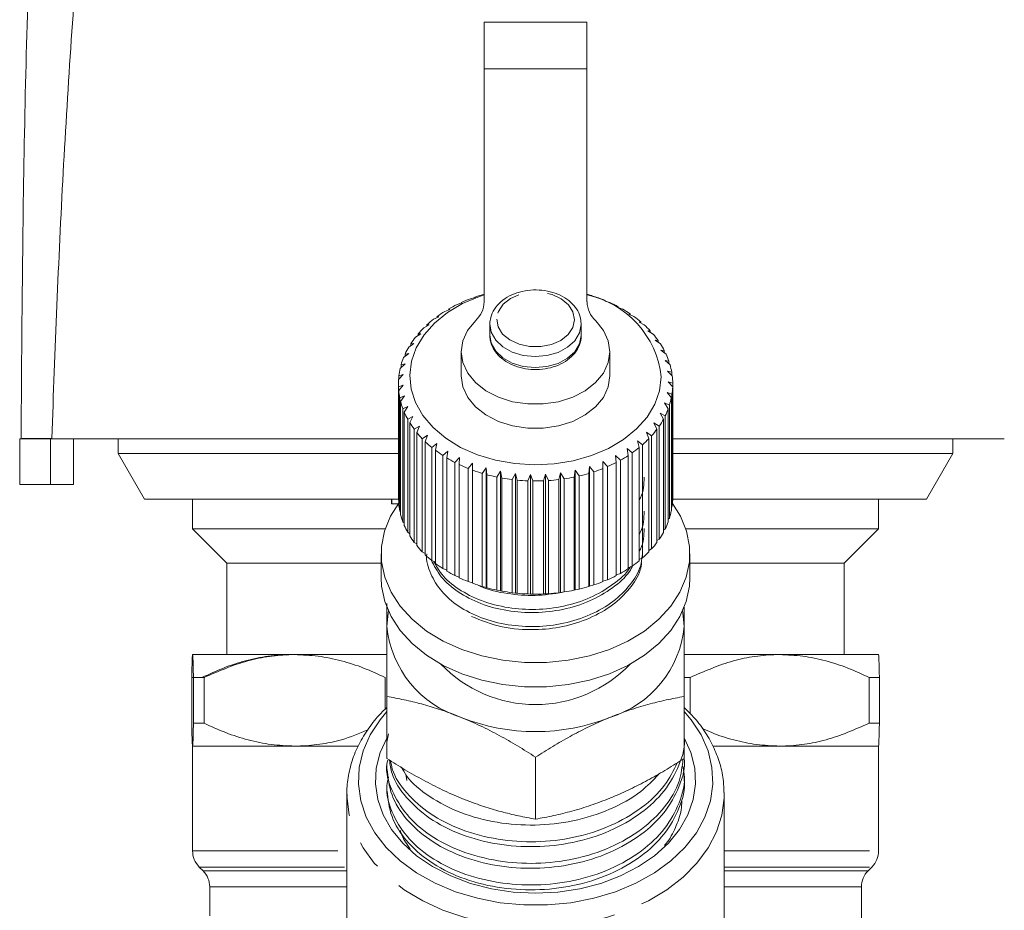
# Model space of a CAD drawing. Units: millimetres. Extents: x -43 to 593, y 5 to 327.
# Drawn here: x -43 to 0, y 242 to 281 of the extents above; entities that cross this region are included whole.
import ezdxf

# ---------------------------------------------------------------- set-up
doc = ezdxf.new("R2010")
doc.units = ezdxf.units.MM
doc.linetypes.add('PHANTOM', pattern=[12.7, 6.35, -1.27, 1.27, -1.27, 1.27, -1.27])

msp = doc.modelspace()

# ---------------------------------------------------------------- linework, layer by layer
at = {"color": 7, "linetype": 'Continuous', "lineweight": 15}
for p, q in [((-17.995, 280.612), (-22.495, 280.612)), ((-22.495, 278.562), (-22.495, 280.612)), ((-17.995, 280.612), (-17.995, 278.562)), ((-22.495, 268.367), (-22.495, 278.562)), ((-17.995, 278.562), (-17.995, 268.367)), ((-23.472, 268.323), (-23.678, 268.253)), ((-23.487, 268.343), (-23.472, 268.323)), ((-23.487, 268.318), (-23.487, 268.343)), ((-22.901, 268.561), (-23.094, 268.507)), ((-22.89, 268.581), (-22.901, 268.561)), ((-17.784, 268.629), (-17.804, 268.649)), ((-17.596, 268.58), (-17.784, 268.629)), ((-17.201, 268.406), (-17.195, 268.427)), ((-16.999, 268.342), (-17.201, 268.406)), ((-17.195, 268.427), (-17.195, 268.404)), ((-24, 268.04), (-24.216, 267.954)), ((-24.041, 268.059), (-24, 268.04)), ((-24.041, 268.024), (-24.041, 268.059)), ((-16.658, 268.138), (-16.626, 268.157)), ((-16.445, 268.057), (-16.658, 268.138)), ((-16.626, 268.157), (-16.626, 268.126)), ((-16.162, 267.828), (-16.104, 267.844)), ((-16.104, 267.844), (-16.104, 267.802)), ((-24.479, 267.717), (-24.703, 267.613)), ((-24.546, 267.731), (-24.479, 267.717)), ((-24.546, 267.686), (-24.546, 267.731)), ((-15.94, 267.729), (-16.162, 267.828)), ((-15.719, 267.48), (-15.636, 267.49)), ((-15.492, 267.363), (-15.719, 267.48)), ((-15.636, 267.49), (-15.636, 267.437)), ((-24.903, 267.358), (-25.132, 267.235)), ((-24.995, 267.365), (-24.903, 267.358)), ((-24.995, 267.309), (-24.995, 267.365)), ((-22.245, 267.39), (-22.245, 266.909)), ((-18.245, 266.909), (-18.245, 267.39)), ((-15.335, 267.098), (-15.228, 267.101)), ((-15.106, 266.963), (-15.335, 267.098)), ((-15.228, 267.101), (-15.228, 267.035)), ((-25.565, 266.548), (-25.793, 266.388)), ((-25.702, 266.537), (-25.565, 266.548)), ((-25.267, 266.966), (-25.497, 266.825)), ((-25.382, 266.966), (-25.267, 266.966)), ((-25.382, 266.896), (-25.382, 266.966)), ((-15.015, 266.689), (-14.885, 266.681)), ((-14.786, 266.535), (-15.015, 266.689)), ((-14.885, 266.681), (-14.885, 266.601)), ((-25.702, 266.452), (-25.702, 266.537)), ((-23.495, 266.188), (-23.495, 265.127)), ((-16.995, 265.127), (-16.995, 266.188)), ((-14.763, 266.255), (-14.613, 266.237)), ((-14.538, 266.083), (-14.763, 266.255)), ((-14.613, 266.237), (-14.613, 266.141)), ((-25.793, 266.109), (-26.017, 265.93)), ((-25.95, 266.086), (-25.793, 266.109)), ((-25.95, 265.984), (-25.95, 266.086)), ((-14.583, 265.805), (-14.414, 265.773)), ((-14.364, 265.615), (-14.583, 265.805)), ((-14.414, 265.773), (-14.414, 265.658)), ((-25.95, 265.654), (-26.166, 265.458)), ((-26.125, 265.617), (-25.95, 265.654)), ((-26.125, 265.495), (-26.125, 265.617)), ((-14.476, 265.343), (-14.29, 265.297)), ((-14.266, 265.135), (-14.476, 265.343)), ((-14.29, 265.297), (-14.29, 265.159)), ((-26.032, 265.189), (-26.238, 264.976)), ((-26.222, 265.138), (-26.032, 265.189)), ((-26.222, 264.992), (-26.222, 265.138)), ((-14.445, 264.875), (-14.245, 264.813)), ((-14.247, 264.651), (-14.445, 264.875)), ((-26.245, 264.773), (-26.245, 259.824)), ((-26.242, 264.654), (-26.038, 264.721)), ((-26.242, 259.704), (-26.242, 264.654)), ((-26.038, 264.721), (-26.231, 264.491)), ((-26.231, 264.491), (-26.231, 259.542)), ((-14.489, 264.408), (-14.278, 264.33)), ((-14.306, 264.168), (-14.489, 264.408)), ((-14.247, 259.701), (-14.247, 264.651)), ((-14.245, 264.813), (-14.245, 259.864)), ((-26.184, 264.171), (-25.969, 264.255)), ((-26.184, 259.221), (-26.184, 264.171)), ((-25.969, 264.255), (-26.147, 264.011)), ((-26.147, 264.011), (-26.147, 259.061)), ((-14.306, 259.219), (-14.306, 264.168)), ((-14.278, 264.33), (-14.278, 259.38)), ((-26.048, 263.696), (-25.825, 263.798)), ((-26.048, 258.746), (-26.048, 263.696)), ((-25.825, 263.798), (-25.985, 263.54)), ((-25.985, 263.54), (-25.985, 258.59)), ((-14.608, 263.947), (-14.388, 263.851)), ((-14.442, 263.694), (-14.608, 263.947)), ((-14.442, 258.744), (-14.442, 263.694)), ((-14.388, 263.851), (-14.388, 258.902)), ((-25.836, 263.235), (-25.609, 263.355)), ((-25.836, 258.286), (-25.836, 263.235)), ((-25.609, 263.355), (-25.749, 263.085)), ((-14.801, 263.499), (-14.575, 263.385)), ((-14.654, 263.233), (-14.801, 263.499)), ((-14.654, 258.283), (-14.654, 263.233)), ((-14.575, 263.385), (-14.575, 258.436)), ((-25.749, 263.085), (-25.749, 258.136)), ((-25.552, 262.795), (-25.322, 262.933)), ((-25.552, 257.845), (-25.552, 262.795)), ((-25.322, 262.933), (-25.441, 262.653)), ((-15.065, 263.07), (-14.836, 262.937)), ((-14.939, 262.792), (-15.065, 263.07)), ((-14.939, 257.843), (-14.939, 262.792)), ((-14.836, 262.937), (-14.836, 257.988)), ((-42.805, 262.383), (-42.805, 260.383)), ((-41.458, 262.383), (-42.805, 262.383)), ((-41.884, 262.387), (-41.745, 262.388)), ((-41.458, 262.383), (-26.222, 262.383)), ((-41.458, 260.383), (-41.458, 262.383)), ((-41.458, 262.383), (-41.458, 262.383)), ((-40.458, 260.383), (-40.458, 262.383)), ((-38.495, 262.383), (-38.495, 261.733)), ((-25.441, 262.653), (-25.441, 257.703)), ((-25.199, 262.38), (-24.97, 262.537)), ((-25.199, 257.43), (-25.199, 262.38)), ((-24.97, 262.537), (-25.065, 262.248)), ((-25.065, 262.248), (-25.065, 257.298)), ((-15.791, 262.288), (-15.564, 262.119)), ((-15.711, 261.994), (-15.791, 262.288)), ((-15.396, 262.664), (-15.167, 262.513)), ((-15.293, 262.378), (-15.396, 262.664)), ((-15.293, 257.428), (-15.293, 262.378)), ((-15.167, 262.513), (-15.167, 257.564)), ((-14.29, 262.383), (0.255, 262.383)), ((-1.995, 261.733), (-1.995, 262.383)), ((-24.78, 261.996), (-24.556, 262.171)), ((-24.78, 257.046), (-24.78, 261.996)), ((-24.556, 262.171), (-24.627, 261.875)), ((-24.627, 261.875), (-24.627, 256.926)), ((-24.303, 261.649), (-24.085, 261.842)), ((-24.085, 261.842), (-24.131, 261.541)), ((-16.243, 261.946), (-16.023, 261.759)), ((-16.189, 261.647), (-16.243, 261.946)), ((-15.711, 257.044), (-15.711, 261.994)), ((-15.564, 262.119), (-15.564, 257.169)), ((-38.495, 261.733), (-37.34, 259.733)), ((-26.222, 261.733), (-38.495, 261.733)), ((-24.303, 256.699), (-24.303, 261.649)), ((-24.131, 261.541), (-24.131, 256.591)), ((-23.773, 261.342), (-23.565, 261.552)), ((-23.565, 261.552), (-23.585, 261.249)), ((-17.298, 261.382), (-17.098, 261.161)), ((-17.296, 261.079), (-17.298, 261.382)), ((-16.748, 261.643), (-16.536, 261.438)), ((-16.719, 261.34), (-16.748, 261.643)), ((-16.536, 261.438), (-16.536, 256.488)), ((-16.189, 256.697), (-16.189, 261.647)), ((-16.023, 261.759), (-16.023, 256.809)), ((-1.995, 261.733), (-14.29, 261.733)), ((-3.149, 259.733), (-1.995, 261.733)), ((-23.773, 256.392), (-23.773, 261.342)), ((-23.585, 261.249), (-23.585, 256.299)), ((-23.197, 261.08), (-23.001, 261.306)), ((-23.197, 256.13), (-23.197, 261.08)), ((-23.001, 261.306), (-22.995, 261.003)), ((-23.001, 256.074), (-23.001, 261.306)), ((-22.995, 261.003), (-22.995, 256.053)), ((-22.582, 260.866), (-22.401, 261.108)), ((-22.401, 261.108), (-22.369, 260.806)), ((-22.401, 255.875), (-22.401, 261.108)), ((-21.937, 260.703), (-21.774, 260.959)), ((-21.774, 260.959), (-21.715, 260.66)), ((-21.774, 255.726), (-21.774, 260.959)), ((-18.556, 260.702), (-18.506, 261.002)), ((-18.506, 261.002), (-18.337, 260.751)), ((-18.506, 255.77), (-18.506, 261.002)), ((-17.911, 260.865), (-17.887, 261.168)), ((-17.887, 261.168), (-17.701, 260.931)), ((-17.887, 255.935), (-17.887, 261.168)), ((-17.296, 256.129), (-17.296, 261.079)), ((-17.098, 261.161), (-17.098, 256.211)), ((-16.719, 256.391), (-16.719, 261.34)), ((-22.582, 255.916), (-22.582, 260.866)), ((-22.369, 260.806), (-22.369, 255.856)), ((-21.937, 255.753), (-21.937, 260.703)), ((-21.715, 260.66), (-21.715, 255.711)), ((-21.27, 260.593), (-21.126, 260.861)), ((-21.27, 255.643), (-21.27, 260.593)), ((-21.126, 260.861), (-21.043, 260.569)), ((-21.126, 255.629), (-21.126, 260.861)), ((-21.043, 260.569), (-21.043, 255.619)), ((-20.589, 260.538), (-20.467, 260.817)), ((-20.589, 255.588), (-20.589, 260.538)), ((-20.467, 260.817), (-20.36, 260.532)), ((-20.467, 255.584), (-20.467, 260.817)), ((-20.36, 260.532), (-20.36, 255.582)), ((-19.904, 260.538), (-19.805, 260.826)), ((-19.904, 255.588), (-19.904, 260.538)), ((-19.805, 260.826), (-19.675, 260.55)), ((-19.805, 255.593), (-19.805, 260.826)), ((-19.675, 260.55), (-19.675, 255.6)), ((-19.223, 260.593), (-19.148, 260.888)), ((-19.223, 255.643), (-19.223, 260.593)), ((-19.148, 260.888), (-18.998, 260.623)), ((-19.148, 255.655), (-19.148, 260.888)), ((-18.998, 260.623), (-18.998, 255.674)), ((-18.556, 255.753), (-18.556, 260.702)), ((-18.337, 260.751), (-18.337, 255.801)), ((-17.911, 255.915), (-17.911, 260.865)), ((-17.701, 260.931), (-17.701, 255.981)), ((-41.458, 260.383), (-42.805, 260.383)), ((-40.458, 260.383), (-41.458, 260.383)), ((-26.243, 259.733), (-37.34, 259.733)), ((-35.245, 259.733), (-35.245, 258.433)), ((-26.55, 259.533), (-26.55, 259.733)), ((-26.532, 259.533), (-26.532, 259.733)), ((-26.231, 259.692), (-26.242, 259.704)), ((-14.245, 259.864), (-14.247, 259.861)), ((-3.149, 259.733), (-14.247, 259.733)), ((-5.245, 258.433), (-5.245, 259.733)), ((-26.55, 259.533), (-26.532, 259.533)), ((-26.532, 259.533), (-26.246, 259.533)), ((-14.278, 259.38), (-14.306, 259.352)), ((-26.147, 259.187), (-26.184, 259.221)), ((-14.388, 258.902), (-14.442, 258.856)), ((-35.245, 258.433), (-33.745, 256.933)), ((-26.818, 258.433), (-35.245, 258.433)), ((-25.985, 258.696), (-26.048, 258.746)), ((-14.575, 258.436), (-14.654, 258.376)), ((-5.245, 258.433), (-13.671, 258.433)), ((-6.745, 256.933), (-5.245, 258.433)), ((-25.749, 258.223), (-25.836, 258.286)), ((-14.836, 257.988), (-14.939, 257.92)), ((-25.441, 257.775), (-25.552, 257.845)), ((-15.167, 257.564), (-15.293, 257.491)), ((-26.995, 257.349), (-26.995, 256.288)), ((-25.065, 257.357), (-25.199, 257.43)), ((-15.564, 257.169), (-15.711, 257.095)), ((-13.495, 256.288), (-13.495, 257.349)), ((-33.745, 256.933), (-33.745, 252.933)), ((-26.995, 256.933), (-33.745, 256.933)), ((-24.627, 256.973), (-24.78, 257.046)), ((-24.131, 256.628), (-24.303, 256.699)), ((-16.023, 256.809), (-16.189, 256.737)), ((-6.745, 256.933), (-13.495, 256.933)), ((-6.745, 252.933), (-6.745, 256.933)), ((-23.585, 256.326), (-23.773, 256.392)), ((-17.098, 256.211), (-17.296, 256.15)), ((-16.536, 256.488), (-16.719, 256.421)), ((-23.001, 256.074), (-23.197, 256.13)), ((-22.995, 256.053), (-23.001, 256.074)), ((-22.401, 255.875), (-22.582, 255.916)), ((-22.369, 255.856), (-22.401, 255.875)), ((-18.337, 255.801), (-18.506, 255.77)), ((-17.887, 255.935), (-17.911, 255.915)), ((-17.701, 255.981), (-17.887, 255.935)), ((-21.774, 255.726), (-21.937, 255.753)), ((-21.715, 255.711), (-21.774, 255.726)), ((-21.126, 255.629), (-21.27, 255.643)), ((-21.043, 255.619), (-21.126, 255.629)), ((-20.467, 255.584), (-20.589, 255.588)), ((-20.36, 255.582), (-20.467, 255.584)), ((-19.805, 255.593), (-19.904, 255.588)), ((-19.675, 255.6), (-19.805, 255.593)), ((-19.148, 255.655), (-19.223, 255.643)), ((-18.998, 255.674), (-19.148, 255.655)), ((-18.506, 255.77), (-18.556, 255.753)), ((-35.245, 252.933), (-35.245, 252.933)), ((-30.78, 252.933), (-35.244, 252.933)), ((-26.773, 252.933), (-30.78, 252.933)), ((-9.568, 252.933), (-13.726, 252.933)), ((-5.245, 252.933), (-9.568, 252.933)), ((-5.244, 252.933), (-5.245, 252.933)), ((-35.281, 251.933), (-35.281, 249.933)), ((-35.281, 251.933), (-34.832, 251.933)), ((-34.743, 251.933), (-35.207, 251.933)), ((-35.207, 249.933), (-35.207, 251.933)), ((-34.743, 251.933), (-34.743, 249.933)), ((-26.817, 250.547), (-26.817, 251.933)), ((-13.478, 251.933), (-13.741, 251.933)), ((-13.478, 251.933), (-13.478, 250.344)), ((-5.657, 249.933), (-5.657, 251.933)), ((-5.208, 251.933), (-5.657, 251.933)), ((-5.208, 251.933), (-5.208, 249.933)), ((-26.745, 248.388), (-26.745, 251.103)), ((-13.745, 248.388), (-13.745, 251.103)), ((-34.743, 249.933), (-35.207, 249.933)), ((-5.208, 249.933), (-5.657, 249.933)), ((-26.742, 249.108), (-26.672, 249.473)), ((-35.245, 248.933), (-35.245, 244.347)), ((-35.245, 248.933), (-35.245, 248.933)), ((-35.245, 248.933), (-28.026, 248.933)), ((-30.78, 248.933), (-35.244, 248.933)), ((-28.002, 248.933), (-30.78, 248.933)), ((-12.466, 248.933), (-5.245, 248.933)), ((-9.568, 248.933), (-12.464, 248.933)), ((-5.245, 248.933), (-9.568, 248.933)), ((-5.245, 244.347), (-5.245, 248.933)), ((-5.245, 248.933), (-5.244, 248.933)), ((-26.745, 248.162), (-26.745, 247.947)), ((-20.245, 245.735), (-20.245, 248.449)), ((-13.745, 247.475), (-13.745, 247.69)), ((-26.745, 247.217), (-26.745, 247.002)), ((-28.495, 246.838), (-28.495, 241.371)), ((-28.493, 246.738), (-28.495, 246.838)), ((-11.995, 246.897), (-11.995, 246.838)), ((-11.995, 241.371), (-11.995, 246.838)), ((-34.952, 243.64), (-34.787, 243.476)), ((-5.702, 243.476), (-5.537, 243.64)), ((-34.495, 242.769), (-34.495, 241.5)), ((-5.995, 241.309), (-5.995, 242.769))]:
    msp.add_line(p, q, dxfattribs=at)
at = {"color": 8, "linetype": 'PHANTOM', "lineweight": 0}
for p, q in [((-22.495, 278.562), (-17.995, 278.562)), ((-25.925, 247.699), (-25.871, 247.425)), ((-35.245, 244.347), (-28.495, 244.347)), ((-11.995, 244.347), (-5.245, 244.347)), ((-34.952, 243.64), (-28.495, 243.64)), ((-34.787, 243.476), (-28.495, 243.476)), ((-11.995, 243.64), (-5.537, 243.64)), ((-11.995, 243.476), (-5.702, 243.476)), ((-34.495, 242.769), (-28.495, 242.769)), ((-11.995, 242.769), (-5.995, 242.769))]:
    msp.add_line(p, q, dxfattribs=at)
at = {"color": 8, "linetype": 'PHANTOM', "lineweight": 0, "flags": 128}
for points in [[(-21.945, 267.614), (-21.88, 267.274), (-21.684, 266.962), (-21.37, 266.701), (-20.966, 266.513), (-20.503, 266.414), (-20.019, 266.41), (-19.553, 266.504), (-19.144, 266.686), (-18.823, 266.942), (-18.618, 267.252), (-18.545, 267.59), (-18.609, 267.929), (-18.806, 268.242), (-19.119, 268.503), (-19.523, 268.69), (-19.986, 268.79), (-20.47, 268.793), (-20.936, 268.7), (-21.345, 268.518), (-21.666, 268.262), (-21.871, 267.952), (-21.945, 267.614)], [(-22.244, 267.404), (-22.181, 267.037), (-21.986, 266.695), (-21.673, 266.4), (-21.261, 266.172), (-20.781, 266.027), (-20.264, 265.976), (-19.746, 266.02), (-19.262, 266.158), (-18.844, 266.38), (-18.522, 266.671), (-18.318, 267.01), (-18.245, 267.376), (-18.245, 267.416)], [(-22.244, 266.922), (-22.181, 266.556), (-21.986, 266.213), (-21.673, 265.918), (-21.261, 265.691), (-20.781, 265.546), (-20.264, 265.494), (-19.746, 265.539), (-19.262, 265.677), (-18.844, 265.899), (-18.522, 266.19), (-18.318, 266.529), (-18.245, 266.895), (-18.245, 266.909)], [(-20.245, 241.005), (-21.3, 241.053), (-22.337, 241.196), (-23.341, 241.431), (-24.293, 241.756), (-25.179, 242.163), (-25.984, 242.648), (-26.695, 243.201), (-27.3, 243.814), (-27.788, 244.477), (-28.154, 245.179), (-28.389, 245.907), (-28.49, 246.651), (-28.493, 246.738)], [(-11.995, 246.838), (-11.999, 246.651), (-12.1, 245.907), (-12.336, 245.179), (-12.701, 244.477), (-13.19, 243.814), (-13.794, 243.201), (-14.505, 242.648), (-15.31, 242.163), (-16.196, 241.756), (-17.149, 241.431), (-18.152, 241.196), (-19.19, 241.053), (-20.245, 241.005)]]:
    msp.add_lwpolyline(points, dxfattribs=at)
at = {"color": 7, "linetype": 'Continuous', "lineweight": 15, "flags": 128}
for points in [[(-14.745, 265.089), (-14.821, 264.481), (-15.031, 263.889), (-15.369, 263.328), (-15.827, 262.811), (-16.394, 262.35), (-17.055, 261.959), (-17.795, 261.645), (-18.596, 261.417), (-19.437, 261.28), (-20.298, 261.238), (-21.158, 261.292), (-21.995, 261.44), (-22.789, 261.679), (-23.521, 262.003), (-24.171, 262.404), (-24.725, 262.872), (-25.169, 263.395), (-25.492, 263.961), (-25.685, 264.556), (-25.744, 265.165), (-25.668, 265.773), (-25.459, 266.365), (-25.121, 266.926), (-24.662, 267.444), (-24.096, 267.904), (-23.434, 268.295), (-22.694, 268.609), (-22.495, 268.676)], [(-17.614, 267.537), (-17.275, 267.121), (-17.065, 266.664), (-16.995, 266.186), (-17.066, 265.709), (-17.276, 265.252), (-17.616, 264.836), (-18.071, 264.479), (-18.62, 264.197), (-19.241, 264.002), (-19.905, 263.902), (-20.584, 263.902), (-21.249, 264.002), (-21.869, 264.197), (-22.419, 264.479), (-22.873, 264.836), (-23.213, 265.252), (-23.423, 265.709), (-23.495, 266.186), (-23.424, 266.664), (-23.215, 267.121), (-22.876, 267.537)], [(-16.995, 265.127), (-16.995, 265.126), (-17.066, 264.648), (-17.276, 264.191), (-17.616, 263.776), (-18.071, 263.419), (-18.62, 263.137), (-19.241, 262.941), (-19.905, 262.842), (-20.584, 262.842), (-21.249, 262.941), (-21.869, 263.137), (-22.419, 263.419), (-22.873, 263.776), (-23.213, 264.191), (-23.423, 264.648), (-23.495, 265.126), (-23.495, 265.127)], [(-26.231, 259.554), (-26.582, 258.993), (-26.847, 258.34), (-26.98, 257.668), (-26.975, 256.988), (-26.835, 256.317), (-26.561, 255.666), (-26.159, 255.049), (-25.638, 254.479), (-25.007, 253.966), (-24.28, 253.523), (-23.471, 253.157), (-22.597, 252.875), (-21.675, 252.684), (-20.725, 252.588), (-19.764, 252.588), (-18.814, 252.684), (-17.892, 252.875), (-17.018, 253.157), (-16.209, 253.523), (-15.482, 253.966), (-14.851, 254.479), (-14.33, 255.049), (-13.928, 255.666), (-13.654, 256.317), (-13.514, 256.988), (-13.51, 257.668), (-13.642, 258.34), (-13.908, 258.993), (-14.257, 259.552)], [(-26.995, 256.288), (-26.975, 255.928), (-26.835, 255.256), (-26.561, 254.605), (-26.159, 253.988), (-25.638, 253.418), (-25.007, 252.906), (-24.28, 252.462), (-23.471, 252.096), (-22.597, 251.815), (-21.675, 251.624), (-20.725, 251.527), (-19.764, 251.527), (-18.814, 251.624), (-17.892, 251.815), (-17.018, 252.096), (-16.209, 252.462), (-15.482, 252.906), (-14.851, 253.418), (-14.33, 253.988), (-13.928, 254.605), (-13.654, 255.256), (-13.514, 255.928), (-13.495, 256.288)], [(-26.745, 254.167), (-26.689, 254.767), (-26.675, 254.837)], [(-13.814, 254.837), (-13.8, 254.767), (-13.745, 254.167)], [(-13.745, 250.438), (-13.445, 250.084), (-13.009, 249.42), (-12.702, 248.72), (-12.53, 247.998), (-12.495, 247.266), (-12.599, 246.537), (-12.839, 245.825), (-13.211, 245.142), (-13.709, 244.499), (-14.324, 243.91), (-15.044, 243.383), (-15.856, 242.929), (-16.748, 242.556), (-17.701, 242.27), (-18.7, 242.077), (-19.727, 241.979), (-20.762, 241.979), (-21.789, 242.077), (-22.788, 242.27), (-23.742, 242.556), (-24.633, 242.929), (-25.446, 243.383), (-26.166, 243.91), (-26.78, 244.499), (-27.278, 245.142), (-27.65, 245.825), (-27.89, 246.537), (-27.994, 247.266), (-27.959, 247.998), (-27.787, 248.72), (-27.48, 249.42), (-27.044, 250.084), (-26.745, 250.438)], [(-20.245, 242.496), (-21.219, 242.545), (-22.175, 242.688), (-23.094, 242.925), (-23.957, 243.249), (-24.747, 243.655), (-25.45, 244.135), (-26.052, 244.68), (-26.54, 245.278), (-26.906, 245.919), (-27.143, 246.589), (-27.245, 247.277), (-27.211, 247.967), (-27.041, 248.648), (-26.739, 249.305), (-26.722, 249.334)], [(-13.745, 249.295), (-13.448, 248.648), (-13.278, 247.967), (-13.244, 247.277), (-13.346, 246.589), (-13.583, 245.919), (-13.949, 245.278), (-14.437, 244.68), (-15.039, 244.135), (-15.742, 243.655), (-16.533, 243.249), (-17.396, 242.925), (-18.314, 242.688), (-19.27, 242.545), (-20.245, 242.496)]]:
    msp.add_lwpolyline(points, dxfattribs=at)
at = {"color": 7, "linetype": 'Continuous', "lineweight": 15}
for centre, radius, start, end in [((-20.446, 261.539), 7.454, 105.7882, 109.1431), ((-20.066, 261.463), 7.533, 72.5224, 74.0397), ((-20.637, 262.064), 6.896, 110.8725, 114.4062), ((-23.66, 268.4), 1.166, 312.2957, 358.41), ((-18.858, 264.628), 4.139, 6.3974, 77.96), ((-16.829, 268.4), 1.166, 181.59, 227.7043), ((-19.923, 261.885), 7.088, 67.3608, 70.8303), ((-19.682, 262.436), 6.487, 61.8849, 65.5657), ((-21.229, 263.165), 5.644, 121.9578, 125.9966), ((-20.901, 262.62), 6.28, 116.2377, 119.9989), ((-19.374, 262.99), 5.853, 56.029, 59.9709), ((-21.602, 263.66), 5.024, 128.1081, 132.4726), ((-19.013, 263.504), 5.224, 49.7184, 53.9705), ((-21.996, 264.073), 4.453, 134.7599, 139.4901), ((-18.623, 263.947), 4.634, 42.8852, 47.4912), ((-22.38, 264.388), 3.956, 141.9707, 147.0891), ((-18.232, 264.295), 4.11, 35.48, 40.4696), ((-22.724, 264.599), 3.553, 149.7684, 155.2674), ((-17.872, 264.541), 3.674, 27.489, 32.8658), ((-22.996, 264.718), 3.255, 158.1322, 163.9616), ((-17.573, 264.688), 3.341, 18.9533, 24.6824), ((-23.175, 264.766), 3.07, 166.9745, 173.0356), ((-17.362, 264.756), 3.118, 9.9849, 15.9835), ((-23.243, 264.773), 3.002, 176.1344, 182.2875), ((-17.256, 264.773), 3.011, 0.7664, 6.9063), ((-23.195, 264.778), 3.05, 185.3932, 191.4808), ((-17.266, 264.775), 3.021, 351.5274, 357.6538), ((-23.034, 264.817), 3.215, 194.5133, 200.3905), ((-17.391, 264.798), 3.148, 342.5019, 348.4625), ((-22.776, 264.921), 3.494, 203.284, 208.8442), ((-17.619, 264.878), 3.39, 333.8833, 339.5568), ((-17.93, 265.041), 3.742, 325.7961, 331.1081), ((-22.443, 265.116), 3.88, 211.5567, 216.7415), ((-18.298, 265.304), 4.194, 318.2928, 323.2158), ((-22.063, 265.413), 4.362, 219.256, 224.0514), ((-21.669, 265.811), 4.923, 226.3708, 230.7951), ((-18.691, 265.669), 4.731, 311.3673, 315.9104), ((-21.29, 266.293), 5.536, 232.935, 237.0261), ((-19.078, 266.126), 5.33, 304.9745, 309.1705), ((-20.953, 266.832), 6.172, 239.0092, 242.8142), ((-19.431, 266.65), 5.962, 299.0487, 302.9425), ((-20.677, 267.389), 6.794, 244.6657, 248.2346), ((-20.473, 267.922), 7.365, 249.9797, 253.3618), ((-19.957, 267.752), 7.185, 288.2997, 291.738), ((-19.728, 267.206), 6.593, 293.5154, 297.1567), ((-20.341, 268.386), 7.847, 255.0248, 258.2667), ((-20.271, 268.742), 8.209, 259.8705, 263.0163), ((-20.247, 268.957), 8.426, 264.5825, 267.6742), ((-20.245, 269.012), 8.481, 269.2235, 272.3017), ((-20.238, 268.903), 8.372, 273.8543, 276.9593), ((-20.201, 268.639), 8.105, 278.5356, 281.7083), ((-20.112, 268.244), 7.7, 283.3292, 286.6122), ((-23.244, 259.824), 3.001, 180.0002, 182.288), ((-17.266, 259.825), 3.021, 351.5274, 357.6538), ((-23.195, 259.828), 3.05, 185.3932, 191.4808), ((-23.034, 259.867), 3.215, 194.5133, 200.3905), ((-17.391, 259.848), 3.148, 342.5019, 348.4625), ((-22.776, 259.971), 3.494, 203.284, 208.8442), ((-17.619, 259.928), 3.39, 333.8833, 339.5568), ((-22.443, 260.166), 3.88, 211.5567, 216.7415), ((-17.93, 260.091), 3.742, 325.7961, 331.1081), ((-22.063, 260.463), 4.362, 219.256, 224.0514), ((-18.298, 260.354), 4.194, 318.2928, 323.2158), ((-21.669, 260.861), 4.923, 226.3708, 230.7951), ((-18.691, 260.719), 4.731, 311.3673, 315.9104), ((-21.29, 261.343), 5.536, 232.935, 237.0261), ((-19.431, 261.7), 5.962, 299.0487, 302.9425), ((-19.078, 261.176), 5.33, 304.9745, 309.1705), ((-20.953, 261.882), 6.172, 239.0092, 242.8142), ((-20.677, 262.44), 6.794, 244.6657, 248.2346), ((-19.728, 262.256), 6.593, 293.5154, 297.1567), ((-20.473, 262.973), 7.365, 249.9797, 253.3618), ((-20.341, 263.437), 7.847, 255.0248, 258.2667), ((-20.112, 263.294), 7.7, 283.3292, 286.6122), ((-19.957, 262.802), 7.185, 288.2997, 291.738), ((-20.271, 263.792), 8.209, 259.8705, 263.0163), ((-20.247, 264.007), 8.426, 264.5825, 267.6742), ((-20.245, 264.062), 8.481, 269.2235, 272.3017), ((-20.238, 263.953), 8.372, 273.8543, 276.9593), ((-20.201, 263.689), 8.105, 278.5356, 281.7083), ((-22.151, 254.601), 4.614, 185.3927, 253.0703), ((-18.338, 254.601), 4.614, 286.9297, 354.6073), ((-20.245, 256.474), 5.725, 223.7224, 316.2776), ((-20.245, 258.403), 8.836, 248.419, 291.581), ((-34.245, 244.347), 1, 180, 225), ((-6.245, 244.347), 1, 315, 0), ((-35.495, 242.769), 1, 0, 45), ((-4.995, 242.769), 1, 135, 180)]:
    msp.add_arc(centre, radius, start, end, dxfattribs=at)
for points, knots in [([(-41.503, 300.623), (-41.721, 297.07), (-42.22, 288.929), (-42.648, 276.178), (-42.712, 266.982), (-42.745, 262.383)], [0, 0, 0, 0, 0.279089, 0.639404, 1, 1, 1, 1]), ([(-41.401, 262.389), (-41.258, 266.269), (-40.971, 274.029), (-40.417, 281.774), (-40.14, 285.646)], [0, 0, 0, 0, 0.500011, 1, 1, 1, 1]), ([(-18.255, 267.42), (-18.261, 267.521), (-18.276, 267.745), (-18.438, 268.069), (-18.701, 268.373), (-19.057, 268.62), (-19.487, 268.798), (-19.965, 268.893), (-20.463, 268.898), (-20.949, 268.813), (-21.395, 268.641), (-21.774, 268.388), (-22.057, 268.066), (-22.216, 267.727), (-22.236, 267.5), (-22.244, 267.406)], [0, 0, 0, 0, 0.061374, 0.136941, 0.213446, 0.291981, 0.372096, 0.45289, 0.533876, 0.615128, 0.696779, 0.778937, 0.861088, 0.941824, 1, 1, 1, 1]), ([(-22.244, 266.924), (-22.241, 266.849), (-22.232, 266.651), (-22.118, 266.339), (-21.886, 266.02), (-21.559, 265.753), (-21.151, 265.551), (-20.685, 265.427), (-20.191, 265.392), (-19.698, 265.447), (-19.235, 265.591), (-18.832, 265.818), (-18.511, 266.119), (-18.312, 266.476), (-18.228, 266.762), (-18.251, 266.914), (-18.255, 266.939)], [0, 0, 0, 0, 0.045177, 0.119337, 0.193901, 0.270292, 0.348493, 0.427635, 0.507042, 0.586663, 0.666632, 0.747087, 0.827815, 0.907679, 0.985179, 1, 1, 1, 1]), ([(-41.401, 262.389), (-41.668, 262.388), (-42.202, 262.386), (-42.654, 262.384), (-42.714, 262.383), (-42.745, 262.383)], [0, 0, 0, 0, 0.333344, 0.666651, 1, 1, 1, 1]), ([(-15.497, 260.704), (-15.503, 260.393), (-15.511, 260.047), (-15.693, 259.736), (-15.711, 259.704)], [0, 0, 0, 0, 0.8979174, 1, 1, 1, 1]), ([(-15.497, 259.207), (-15.503, 258.897), (-15.511, 258.551), (-15.693, 258.239), (-15.711, 258.207)], [0, 0, 0, 0, 0.897917, 1, 1, 1, 1]), ([(-15.497, 258.459), (-15.503, 258.148), (-15.511, 257.802), (-15.693, 257.491), (-15.711, 257.459)], [0, 0, 0, 0, 0.897917, 1, 1, 1, 1]), ([(-15.575, 257.27), (-15.594, 257.114), (-15.65, 256.661), (-16.087, 255.963), (-16.826, 255.23), (-17.826, 254.649), (-18.991, 254.274), (-20.227, 254.128), (-21.463, 254.208), (-22.633, 254.512), (-23.633, 255.021), (-24.401, 255.691), (-24.854, 256.472), (-25.049, 257.044), (-24.993, 257.332), (-24.992, 257.336)], [0, 0, 0, 0, 0.0447142, 0.1300731, 0.215432, 0.30381, 0.392188, 0.4775469, 0.5629057, 0.6512837, 0.7396617, 0.8250206, 0.9103795, 0.9987574, 1, 1, 1, 1]), ([(-24.81, 257.073), (-24.681, 256.822), (-24.416, 256.31), (-23.656, 255.651), (-22.665, 255.135), (-21.498, 254.826), (-20.263, 254.738), (-19.027, 254.878), (-17.853, 255.246), (-16.868, 255.827), (-16.23, 256.378), (-16.034, 256.746), (-15.986, 256.837)], [0, 0, 0, 0, 0.1012177, 0.2073718, 0.3172805, 0.4271891, 0.5333432, 0.6394973, 0.749406, 0.8593147, 0.9654688, 1, 1, 1, 1]), ([(-16.094, 256.778), (-16.103, 256.762), (-16.265, 256.469), (-16.85, 255.985), (-17.82, 255.396), (-18.992, 255.022), (-20.226, 254.876), (-21.463, 254.957), (-22.634, 255.26), (-23.628, 255.771), (-24.344, 256.369), (-24.585, 256.816), (-24.686, 257.001)], [0, 0, 0, 0, 0.006727, 0.118924, 0.23509, 0.351255, 0.463453, 0.57565, 0.691815, 0.807981, 0.920178, 1, 1, 1, 1]), ([(-23.051, 254.601), (-22.615, 254.43), (-21.758, 254.093), (-20.341, 253.984), (-19.026, 254.129), (-17.858, 254.499), (-16.851, 255.074), (-16.108, 255.803), (-15.681, 256.453), (-15.622, 256.858), (-15.606, 256.967)], [0, 0, 0, 0, 0.15748, 0.309789, 0.436784, 0.568271, 0.699758, 0.826753, 0.953748, 1, 1, 1, 1]), ([(-22.72, 255.962), (-22.692, 255.947), (-22.334, 255.758), (-21.487, 255.589), (-20.262, 255.474), (-19.456, 255.599), (-19.053, 255.661)], [0, 0, 0, 0, 0.028347, 0.359779, 0.67989, 1, 1, 1, 1]), ([(-26.745, 254.167), (-26.745, 254.333), (-26.745, 254.666), (-26.745, 254.998), (-26.745, 255.158), (-26.745, 255.176)], [0, 0, 0, 0, 0.4690728, 0.9399992, 1, 1, 1, 1]), ([(-13.745, 255.01), (-13.745, 254.898), (-13.745, 254.633), (-13.745, 254.337), (-13.745, 254.167)], [0, 0, 0, 0, 0.422378, 1, 1, 1, 1]), ([(-26.745, 251.103), (-26.745, 251.308), (-26.745, 251.72), (-26.745, 252.321), (-26.745, 252.904), (-26.745, 253.531), (-26.745, 253.935), (-26.745, 254.167)], [0, 0, 0, 0, 0.186076, 0.372474, 0.560127, 0.748347, 1, 1, 1, 1]), ([(-13.745, 254.167), (-13.745, 253.935), (-13.745, 253.533), (-13.745, 252.91), (-13.745, 252.329), (-13.745, 251.727), (-13.745, 251.311), (-13.745, 251.103)], [0, 0, 0, 0, 0.251653, 0.437467, 0.623872, 0.811752, 1, 1, 1, 1]), ([(-35.244, 252.933), (-35.247, 252.921), (-35.253, 252.897), (-35.262, 252.707), (-35.271, 252.408), (-35.278, 252.122), (-35.281, 251.951), (-35.281, 251.933)], [0, 0, 0, 0, 0.238186, 0.478254, 0.723558, 0.970336, 1, 1, 1, 1]), ([(-35.207, 251.933), (-35.209, 252.039), (-35.216, 252.388), (-35.229, 252.805), (-35.239, 252.933), (-35.244, 252.933), (-35.244, 252.933)], [0, 0, 0, 0, 0.17832, 0.583699, 0.997073, 1, 1, 1, 1]), ([(-34.832, 251.933), (-34.521, 252.078), (-33.897, 252.369), (-32.929, 252.681), (-31.935, 252.893), (-31.26, 252.919), (-30.922, 252.933)], [0, 0, 0, 0, 0.24596, 0.49324, 0.745545, 1, 1, 1, 1]), ([(-30.78, 252.933), (-30.826, 252.933), (-31.192, 252.931), (-31.88, 252.872), (-33.171, 252.615), (-34.112, 252.207), (-34.743, 251.933)], [0, 0, 0, 0, 0.034103, 0.271401, 0.510537, 1, 1, 1, 1]), ([(-26.817, 251.933), (-27.132, 252.078), (-27.765, 252.369), (-28.746, 252.681), (-29.754, 252.893), (-30.437, 252.919), (-30.78, 252.933)], [0, 0, 0, 0, 0.24596, 0.49324, 0.745545, 1, 1, 1, 1]), ([(-9.568, 252.933), (-9.613, 252.933), (-9.974, 252.931), (-10.652, 252.872), (-11.927, 252.615), (-12.855, 252.207), (-13.478, 251.933)], [0, 0, 0, 0, 0.0341027, 0.2714011, 0.5105367, 1, 1, 1, 1]), ([(-5.657, 251.933), (-5.968, 252.078), (-6.592, 252.369), (-7.56, 252.681), (-8.554, 252.893), (-9.229, 252.919), (-9.568, 252.933)], [0, 0, 0, 0, 0.24596, 0.49324, 0.745545, 1, 1, 1, 1]), ([(-5.245, 252.933), (-5.245, 252.933), (-5.24, 252.933), (-5.229, 252.808), (-5.217, 252.393), (-5.21, 252.039), (-5.208, 251.933)], [0, 0, 0, 0, 0.002927, 0.407935, 0.821681, 1, 1, 1, 1]), ([(-23.495, 250.186), (-23.572, 250.217), (-23.901, 250.35), (-24.485, 250.557), (-25.242, 250.782), (-25.998, 250.965), (-26.495, 251.057), (-26.745, 251.103)], [0, 0, 0, 0, 0.070043, 0.299803, 0.530825, 0.765022, 1, 1, 1, 1]), ([(-13.745, 251.103), (-14.007, 251.054), (-14.532, 250.957), (-15.339, 250.757), (-16.161, 250.51), (-16.716, 250.295), (-16.995, 250.186)], [0, 0, 0, 0, 0.2472686, 0.4953626, 0.746874, 1, 1, 1, 1]), ([(-26.745, 250.613), (-26.81, 250.555), (-27.093, 250.306), (-27.495, 249.803), (-27.935, 249.116), (-28.253, 248.391), (-28.438, 247.646), (-28.513, 247.085), (-28.487, 246.78), (-28.483, 246.725)], [0, 0, 0, 0, 0.055489, 0.240579, 0.424094, 0.605441, 0.784382, 0.961205, 1, 1, 1, 1]), ([(-12.009, 246.904), (-12.011, 247.065), (-12.015, 247.474), (-12.158, 248.123), (-12.418, 248.838), (-12.797, 249.521), (-13.236, 250.121), (-13.589, 250.465), (-13.745, 250.616)], [0, 0, 0, 0, 0.1179784, 0.3007085, 0.4837432, 0.6681167, 0.8544748, 1, 1, 1, 1]), ([(-20.245, 248.449), (-20.507, 248.615), (-21.032, 248.947), (-21.839, 249.405), (-22.661, 249.829), (-23.216, 250.067), (-23.495, 250.186)], [0, 0, 0, 0, 0.2472686, 0.4953626, 0.746874, 1, 1, 1, 1]), ([(-16.995, 250.186), (-17.072, 250.155), (-17.401, 250.018), (-17.985, 249.749), (-18.742, 249.355), (-19.498, 248.921), (-19.995, 248.607), (-20.245, 248.449)], [0, 0, 0, 0, 0.0700425, 0.2998027, 0.5308245, 0.7650222, 1, 1, 1, 1]), ([(-35.281, 249.933), (-35.281, 249.915), (-35.275, 249.6), (-35.266, 249.233), (-35.254, 248.971), (-35.247, 248.946), (-35.244, 248.933)], [0, 0, 0, 0, 0.029674, 0.508405, 0.753217, 1, 1, 1, 1]), ([(-35.244, 248.933), (-35.244, 248.933), (-35.239, 248.933), (-35.229, 249.058), (-35.216, 249.473), (-35.209, 249.826), (-35.207, 249.933)], [0, 0, 0, 0, 0.002927, 0.407935, 0.821681, 1, 1, 1, 1]), ([(-34.743, 249.933), (-34.428, 249.788), (-33.796, 249.497), (-32.814, 249.185), (-31.807, 248.973), (-31.123, 248.946), (-30.78, 248.933)], [0, 0, 0, 0, 0.24596, 0.49324, 0.745545, 1, 1, 1, 1]), ([(-9.568, 248.933), (-9.522, 248.933), (-9.161, 248.935), (-8.483, 248.994), (-7.208, 249.251), (-6.28, 249.659), (-5.657, 249.933)], [0, 0, 0, 0, 0.034103, 0.271401, 0.510537, 1, 1, 1, 1]), ([(-5.208, 249.933), (-5.21, 249.826), (-5.217, 249.478), (-5.229, 249.061), (-5.24, 248.933), (-5.245, 248.933), (-5.245, 248.933)], [0, 0, 0, 0, 0.17832, 0.583699, 0.997073, 1, 1, 1, 1]), ([(-30.78, 248.933), (-30.734, 248.933), (-30.368, 248.935), (-29.681, 248.997), (-28.649, 249.189), (-27.959, 249.482), (-27.578, 249.644)], [0, 0, 0, 0, 0.042366, 0.337164, 0.634245, 1, 1, 1, 1]), ([(-26.632, 248.318), (-26.606, 248.123), (-26.528, 247.548), (-25.932, 246.661), (-24.919, 245.735), (-23.549, 245.029), (-21.955, 244.603), (-20.264, 244.481), (-18.572, 244.67), (-16.972, 245.173), (-15.604, 245.957), (-14.554, 246.951), (-13.935, 248.097), (-13.67, 248.939), (-13.746, 249.361), (-13.747, 249.365)], [0, 0, 0, 0, 0.043998, 0.129445, 0.214893, 0.303361, 0.39183, 0.477277, 0.562725, 0.651193, 0.739662, 0.82511, 0.910557, 0.999026, 1, 1, 1, 1]), ([(-12.952, 249.7), (-12.815, 249.638), (-12.365, 249.432), (-11.574, 249.187), (-10.581, 248.972), (-9.906, 248.946), (-9.568, 248.933)], [0, 0, 0, 0, 0.125149, 0.412048, 0.704777, 1, 1, 1, 1]), ([(-13.797, 248.356), (-13.833, 248.033), (-13.914, 247.303), (-14.552, 246.246), (-15.572, 245.247), (-16.94, 244.457), (-18.534, 243.947), (-20.225, 243.752), (-21.917, 243.866), (-23.517, 244.286), (-24.885, 244.987), (-25.933, 245.907), (-26.561, 246.979), (-26.82, 247.816), (-26.724, 248.262), (-26.712, 248.318)], [0, 0, 0, 0, 0.065397, 0.147914, 0.230431, 0.315865, 0.4013, 0.483817, 0.566334, 0.651769, 0.737203, 0.81972, 0.902238, 0.987672, 1, 1, 1, 1]), ([(-13.81, 248.055), (-13.784, 247.938), (-13.665, 247.405), (-13.913, 246.45), (-14.538, 245.3), (-15.576, 244.302), (-16.939, 243.512), (-18.534, 243.002), (-20.225, 242.807), (-21.917, 242.921), (-23.517, 243.34), (-24.886, 244.041), (-25.932, 244.961), (-26.568, 246.034), (-26.822, 246.941), (-26.702, 247.456), (-26.672, 247.582)], [0, 0, 0, 0, 0.022639, 0.103288, 0.181183, 0.259078, 0.339727, 0.420375, 0.49827, 0.576165, 0.656814, 0.737463, 0.815357, 0.893252, 0.973901, 1, 1, 1, 1]), ([(-26.745, 248.388), (-26.482, 248.222), (-25.957, 247.89), (-25.15, 247.432), (-24.328, 247.008), (-23.773, 246.77), (-23.495, 246.651)], [0, 0, 0, 0, 0.247269, 0.495363, 0.746874, 1, 1, 1, 1]), ([(-26.742, 247.948), (-26.7, 247.558), (-26.616, 246.787), (-25.94, 245.714), (-24.916, 244.79), (-23.55, 244.083), (-21.955, 243.657), (-20.264, 243.536), (-18.572, 243.724), (-16.972, 244.227), (-15.604, 245.012), (-14.554, 246.006), (-13.935, 247.152), (-13.67, 247.993), (-13.746, 248.415), (-13.747, 248.42)], [0, 0, 0, 0, 0.083847, 0.165733, 0.247619, 0.3324, 0.41718, 0.499066, 0.580952, 0.665733, 0.750514, 0.8324, 0.914285, 0.999066, 1, 1, 1, 1]), ([(-14.051, 248.198), (-14.214, 247.862), (-14.564, 247.143), (-15.581, 246.194), (-16.937, 245.402), (-18.535, 244.893), (-20.225, 244.697), (-21.918, 244.812), (-23.515, 245.231), (-24.893, 245.932), (-25.907, 246.854), (-26.484, 247.667), (-26.563, 248.167), (-26.583, 248.288)], [0, 0, 0, 0, 0.084324, 0.181105, 0.281307, 0.38151, 0.478291, 0.575071, 0.675274, 0.775476, 0.872257, 0.969038, 1, 1, 1, 1]), ([(-26.124, 248.028), (-26.05, 247.894), (-25.778, 247.403), (-24.898, 246.686), (-23.555, 245.973), (-21.954, 245.548), (-20.265, 245.427), (-18.57, 245.614), (-16.98, 246.122), (-15.68, 246.832), (-15.104, 247.44), (-14.858, 247.699)], [0, 0, 0, 0, 0.045661, 0.166278, 0.29116, 0.416041, 0.536659, 0.657276, 0.782157, 0.907039, 1, 1, 1, 1]), ([(-16.995, 246.651), (-16.918, 246.683), (-16.588, 246.819), (-16.005, 247.088), (-15.247, 247.483), (-14.492, 247.916), (-13.994, 248.231), (-13.745, 248.388)], [0, 0, 0, 0, 0.070043, 0.299803, 0.530825, 0.765022, 1, 1, 1, 1]), ([(-26.742, 247.002), (-26.7, 246.612), (-26.616, 245.842), (-25.94, 244.769), (-24.916, 243.845), (-23.55, 243.138), (-21.955, 242.712), (-20.264, 242.591), (-18.572, 242.779), (-16.972, 243.282), (-15.604, 244.066), (-14.554, 245.06), (-13.935, 246.207), (-13.67, 247.048), (-13.746, 247.47), (-13.747, 247.474)], [0, 0, 0, 0, 0.083847, 0.165733, 0.247619, 0.3324, 0.41718, 0.499066, 0.580952, 0.665733, 0.750514, 0.8324, 0.914285, 0.999066, 1, 1, 1, 1]), ([(-23.495, 246.651), (-23.418, 246.62), (-23.088, 246.487), (-22.505, 246.28), (-21.747, 246.056), (-20.992, 245.872), (-20.494, 245.781), (-20.245, 245.735)], [0, 0, 0, 0, 0.070043, 0.299803, 0.530825, 0.765022, 1, 1, 1, 1]), ([(-20.245, 245.735), (-19.982, 245.783), (-19.457, 245.88), (-18.65, 246.08), (-17.828, 246.327), (-17.273, 246.543), (-16.995, 246.651)], [0, 0, 0, 0, 0.247269, 0.495363, 0.746874, 1, 1, 1, 1]), ([(-14.607, 244.583), (-14.587, 244.606), (-14.373, 244.846), (-14.116, 245.37), (-13.873, 246.001), (-13.853, 246.395), (-13.846, 246.524)], [0, 0, 0, 0, 0.040236, 0.41969, 0.810129, 1, 1, 1, 1]), ([(-26.163, 245.255), (-26.14, 245.179), (-26.053, 244.89), (-25.864, 244.623), (-25.724, 244.426)], [0, 0, 0, 0, 0.261273, 1, 1, 1, 1])]:
    msp.add_open_spline(points, degree=3, knots=knots, dxfattribs=at)

doc.saveas('drawing.dxf')
